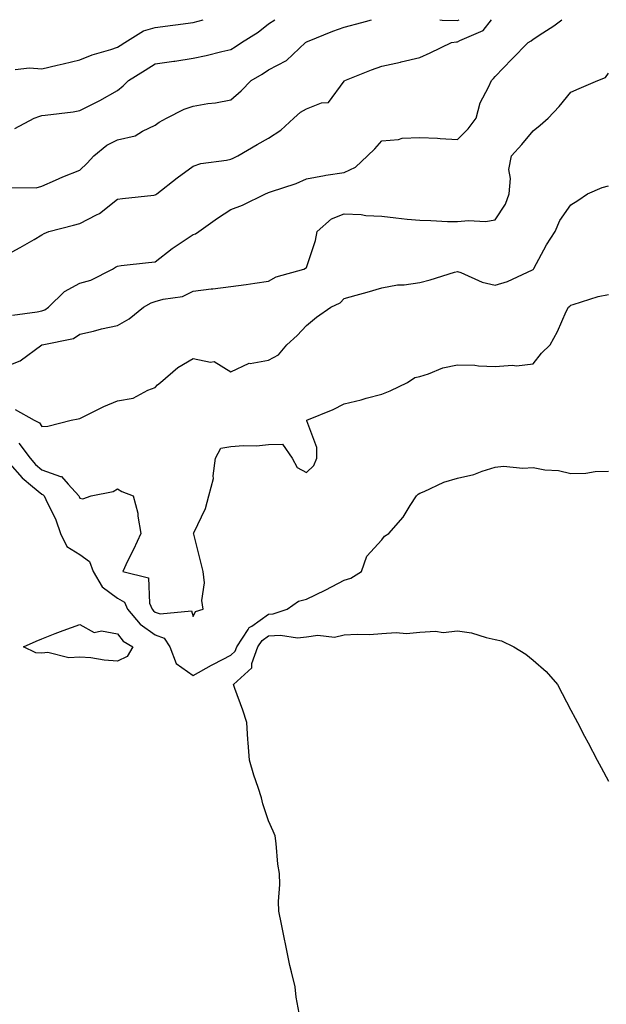
# Model space of a CAD drawing. Units: inches. Extents: x 984323 to 986963, y 7253018 to 7255658.
# Drawn here: x 986362 to 986517, y 7255397 to 7255658 of the extents above; entities that cross this region are included whole.
import ezdxf

# ---------------------------------------------------------------- set-up
doc = ezdxf.new("R2010")
doc.units = ezdxf.units.IN
doc.header["$MEASUREMENT"] = 0
doc.layers.add('Contour_98437253', color=7, linetype='Continuous', true_color=0x2d5553)

msp = doc.modelspace()

# ---------------------------------------------------------------- linework, layer by layer
at = {"layer": 'Contour_98437253'}
for points in [[(986358.05, 7255595.4, 3023), (986362.29, 7255597.68, 3023), (986365.95, 7255599.82, 3023), (986368.05, 7255601.02, 3023), (986368.61, 7255601.36, 3023), (986369.83, 7255601.92, 3023), (986376.42, 7255603.55, 3023), (986378.05, 7255604.07, 3023), (986382.49, 7255606.36, 3023), (986383.28, 7255606.69, 3023), (986388.05, 7255610.48, 3023), (986389.32, 7255610.65, 3023), (986397.69, 7255611.56, 3023), (986398.05, 7255611.61, 3023), (986398.23, 7255611.74, 3023), (986398.41, 7255611.92, 3023), (986403.87, 7255616.1, 3023), (986408.05, 7255619.21, 3023), (986410.06, 7255619.91, 3023), (986416.92, 7255620.79, 3023), (986418.05, 7255621.07, 3023), (986418.67, 7255621.3, 3023), (986419.88, 7255621.92, 3023), (986425.05, 7255624.92, 3023), (986428.05, 7255626.65, 3023), (986431.25, 7255628.72, 3023), (986434.73, 7255631.92, 3023), (986436.45, 7255633.52, 3023), (986438.05, 7255634.37, 3023), (986442.07, 7255635.94, 3023), (986443.93, 7255636.04, 3023), (986448.05, 7255641.76, 3023), (986448.1, 7255641.87, 3023), (986448.18, 7255641.92, 3023), (986455.27, 7255644.7, 3023), (986458.05, 7255645.73, 3023), (986462.92, 7255646.79, 3023), (986463.14, 7255646.83, 3023), (986468.05, 7255648, 3023), (986470.79, 7255649.18, 3023), (986476.49, 7255651.92, 3023), (986477.81, 7255652.16, 3023), (986478.05, 7255652.16, 3023), (986478.63, 7255652.5, 3023), (986484.81, 7255655.16, 3023), (986487.01, 7255658, 3023)], [(986359.67, 7255613.54, 3024), (986366.53, 7255613.44, 3024), (986368.05, 7255613.89, 3024), (986371.62, 7255615.49, 3024), (986373.54, 7255616.43, 3024), (986378.05, 7255618.15, 3024), (986379.99, 7255619.98, 3024), (986381.73, 7255621.92, 3024), (986385.21, 7255624.76, 3024), (986388.05, 7255626.18, 3024), (986392.71, 7255627.26, 3024), (986394.65, 7255628.52, 3024), (986398.05, 7255630.11, 3024), (986399.07, 7255630.9, 3024), (986401.01, 7255631.92, 3024), (986405.68, 7255634.29, 3024), (986408.05, 7255635.13, 3024), (986411.92, 7255635.79, 3024), (986414.01, 7255635.96, 3024), (986418.05, 7255636.79, 3024), (986420.82, 7255639.15, 3024), (986423.46, 7255641.92, 3024), (986426.37, 7255643.6, 3024), (986428.05, 7255644.74, 3024), (986432.81, 7255647.16, 3024), (986437.8, 7255651.92, 3024), (986437.95, 7255652.02, 3024), (986438.05, 7255652.1, 3024), (986438.33, 7255652.2, 3024), (986445.05, 7255654.92, 3024), (986448.05, 7255655.98, 3024), (986452.72, 7255657.25, 3024), (986453.67, 7255657.55, 3024), (986455.28, 7255658, 3024)], [(986360.25, 7255579.72, 3022), (986366.75, 7255580.62, 3022), (986368.05, 7255580.88, 3022), (986368.8, 7255581.17, 3022), (986369.74, 7255581.92, 3022), (986373.97, 7255586, 3022), (986378.05, 7255588.23, 3022), (986380.96, 7255589.01, 3022), (986386.71, 7255591.92, 3022), (986387.5, 7255592.47, 3022), (986388.05, 7255592.75, 3022), (986389, 7255592.87, 3022), (986396.27, 7255593.7, 3022), (986398.05, 7255593.92, 3022), (986402.55, 7255597.42, 3022), (986405.44, 7255599.31, 3022), (986408.05, 7255601.08, 3022), (986408.68, 7255601.29, 3022), (986409.61, 7255601.92, 3022), (986414.52, 7255605.45, 3022), (986418.05, 7255607.74, 3022), (986421.11, 7255608.86, 3022), (986427.23, 7255611.92, 3022), (986427.85, 7255612.12, 3022), (986428.05, 7255612.21, 3022), (986428.53, 7255612.4, 3022), (986435.35, 7255614.62, 3022), (986438.05, 7255615.9, 3022), (986442.87, 7255616.74, 3022), (986443.16, 7255616.81, 3022), (986448.05, 7255617.55, 3022), (986451.06, 7255618.91, 3022), (986454.25, 7255621.92, 3022), (986456.19, 7255623.78, 3022), (986458.05, 7255625.93, 3022), (986462.43, 7255626.3, 3022), (986463.38, 7255626.59, 3022), (986468.05, 7255626.83, 3022), (986472.74, 7255626.61, 3022), (986473.43, 7255626.54, 3022), (986478.05, 7255626.3, 3022), (986480.89, 7255629.08, 3022), (986482.98, 7255631.92, 3022), (986484.02, 7255635.95, 3022), (986486.3, 7255640.17, 3022), (986487.01, 7255641.92, 3022), (986487.55, 7255642.42, 3022), (986488.05, 7255642.99, 3022), (986492.4, 7255647.57, 3022), (986496.73, 7255651.92, 3022), (986497.55, 7255652.42, 3022), (986498.05, 7255652.81, 3022), (986500.67, 7255654.54, 3022), (986503.59, 7255656.38, 3022), (986505.67, 7255658, 3022)], [(986360.82, 7255629.15, 3025), (986365.97, 7255631.92, 3025), (986367.49, 7255632.48, 3025), (986368.05, 7255632.59, 3025), (986368.87, 7255632.74, 3025), (986376.33, 7255633.64, 3025), (986378.05, 7255633.97, 3025), (986382.13, 7255636, 3025), (986383.39, 7255636.58, 3025), (986388.05, 7255639.25, 3025), (986389.51, 7255640.46, 3025), (986390.93, 7255641.92, 3025), (986395.35, 7255644.62, 3025), (986398.05, 7255646.29, 3025), (986402.94, 7255647.03, 3025), (986403.19, 7255647.06, 3025), (986408.05, 7255647.77, 3025), (986411.49, 7255648.48, 3025), (986415.69, 7255649.56, 3025), (986418.05, 7255650.09, 3025), (986419.19, 7255650.78, 3025), (986420.83, 7255651.92, 3025), (986425.24, 7255654.73, 3025), (986428.05, 7255656.86, 3025), (986429.69, 7255658, 3025)], [(986360.92, 7255644.79, 3026), (986364.74, 7255645.23, 3026), (986368.05, 7255645, 3026), (986372.06, 7255645.93, 3026), (986373.67, 7255646.3, 3026), (986378.05, 7255647.35, 3026), (986381.29, 7255648.68, 3026), (986386.25, 7255650.12, 3026), (986388.05, 7255650.75, 3026), (986388.78, 7255651.19, 3026), (986389.95, 7255651.92, 3026), (986394.88, 7255655.09, 3026), (986398.05, 7255655.89, 3026), (986402.65, 7255656.52, 3026), (986403.37, 7255656.6, 3026), (986408.05, 7255657.27, 3026), (986410.75, 7255658, 3026)], [(986473.34, 7255658, 3024), (986473.98, 7255657.85, 3024), (986478.05, 7255657.75, 3024), (986478.48, 7255658, 3024)], [(986358.05, 7255566.01, 3021), (986362.29, 7255567.68, 3021), (986368.02, 7255571.92, 3021), (986368.06, 7255571.93, 3021), (986376.42, 7255573.55, 3021), (986378.05, 7255574.72, 3021), (986381.68, 7255575.55, 3021), (986383.83, 7255576.14, 3021), (986388.05, 7255577, 3021), (986391.17, 7255578.8, 3021), (986394.93, 7255581.92, 3021), (986396.91, 7255583.06, 3021), (986398.05, 7255583.37, 3021), (986400.13, 7255584, 3021), (986405.25, 7255584.72, 3021), (986408.05, 7255586.13, 3021), (986412.82, 7255586.69, 3021), (986413.24, 7255586.73, 3021), (986418.05, 7255587.31, 3021), (986422.13, 7255587.84, 3021), (986424.4, 7255588.27, 3021), (986428.05, 7255588.8, 3021), (986430.04, 7255589.93, 3021), (986437.4, 7255591.92, 3021), (986437.81, 7255592.16, 3021), (986438.05, 7255592.42, 3021), (986440.43, 7255599.54, 3021), (986440.94, 7255601.92, 3021), (986444.67, 7255605.3, 3021), (986448.05, 7255606.61, 3021), (986452.56, 7255606.43, 3021), (986453.8, 7255606.17, 3021), (986458.05, 7255605.93, 3021), (986461.7, 7255605.57, 3021), (986464.75, 7255605.22, 3021), (986468.05, 7255604.89, 3021), (986470.98, 7255604.85, 3021), (986475.4, 7255604.57, 3021), (986478.05, 7255604.53, 3021), (986480.97, 7255604.84, 3021), (986485.42, 7255604.55, 3021), (986488.05, 7255604.96, 3021), (986490.8, 7255609.17, 3021), (986491.7, 7255611.92, 3021), (986492.12, 7255615.99, 3021), (986491.63, 7255618.34, 3021), (986492.39, 7255621.92, 3021), (986495.05, 7255624.92, 3021), (986498.05, 7255628.56, 3021), (986499.92, 7255630.05, 3021), (986502.02, 7255631.92, 3021), (986504.94, 7255635.03, 3021), (986508.05, 7255638.82, 3021), (986510.23, 7255639.74, 3021), (986515.19, 7255641.92, 3021), (986517.24, 7255642.73, 3021), (986518.05, 7255643.86, 3021)], [(986360.91, 7255554.78, 3020), (986365.99, 7255551.92, 3020), (986367.42, 7255551.29, 3020), (986368.05, 7255550.27, 3020), (986369.58, 7255550.39, 3020), (986375.81, 7255551.92, 3020), (986377.64, 7255552.33, 3020), (986378.05, 7255552.41, 3020), (986378.98, 7255552.85, 3020), (986384.4, 7255555.57, 3020), (986388.05, 7255557.07, 3020), (986392.17, 7255557.8, 3020), (986396.07, 7255559.94, 3020), (986398.05, 7255560.62, 3020), (986398.67, 7255561.3, 3020), (986399.4, 7255561.92, 3020), (986404.03, 7255565.94, 3020), (986408.05, 7255568.3, 3020), (986412.64, 7255567.33, 3020), (986413.66, 7255567.53, 3020), (986418.05, 7255564.73, 3020), (986422.92, 7255567.05, 3020), (986423.13, 7255567, 3020), (986428.05, 7255567.84, 3020), (986430.69, 7255569.28, 3020), (986432.91, 7255571.92, 3020), (986435.62, 7255574.35, 3020), (986438.05, 7255577.04, 3020), (986440.74, 7255579.23, 3020), (986444.51, 7255581.92, 3020), (986446.96, 7255583.01, 3020), (986448.05, 7255584.19, 3020), (986451.2, 7255585.07, 3020), (986454.12, 7255585.85, 3020), (986458.05, 7255587.01, 3020), (986462.14, 7255587.83, 3020), (986463.92, 7255587.79, 3020), (986468.05, 7255588.37, 3020), (986470.82, 7255589.15, 3020), (986477.24, 7255591.11, 3020), (986478.05, 7255591.34, 3020), (986478.89, 7255591.08, 3020), (986484.6, 7255588.47, 3020), (986488.05, 7255587.74, 3020), (986491.29, 7255588.68, 3020), (986497.92, 7255591.79, 3020), (986498.05, 7255591.84, 3020), (986498.1, 7255591.87, 3020), (986498.15, 7255591.92, 3020), (986498.28, 7255592.15, 3020), (986501.62, 7255598.35, 3020), (986503.92, 7255601.92, 3020), (986505.15, 7255604.82, 3020), (986508.05, 7255608.96, 3020), (986509.88, 7255610.09, 3020), (986512.5, 7255611.92, 3020), (986516.38, 7255613.59, 3020), (986518.05, 7255614.02, 3020)], [(986361.96, 7255545.83, 3019), (986364.88, 7255541.92, 3019), (986366.36, 7255540.23, 3019), (986368.05, 7255538.81, 3019), (986372.91, 7255537.06, 3019), (986373.18, 7255537.05, 3019), (986374.96, 7255535.01, 3019), (986377.84, 7255531.92, 3019), (986377.9, 7255531.77, 3019), (986378.05, 7255531.27, 3019), (986378.85, 7255531.12, 3019), (986381.06, 7255531.92, 3019), (986386.93, 7255533.04, 3019), (986388.05, 7255533.75, 3019), (986389.22, 7255533.09, 3019), (986392.2, 7255531.92, 3019), (986393.43, 7255527.3, 3019), (986393.42, 7255526.55, 3019), (986394.2, 7255521.92, 3019), (986392.26, 7255517.71, 3019), (986390.72, 7255514.59, 3019), (986389.44, 7255511.92, 3019), (986396.29, 7255510.16, 3019), (986396.49, 7255503.48, 3019), (986397.2, 7255501.92, 3019), (986397.59, 7255501.46, 3019), (986398.05, 7255501.14, 3019), (986399.33, 7255500.64, 3019), (986407.63, 7255501.5, 3019), (986408.05, 7255499.98, 3019), (986408.69, 7255501.28, 3019), (986410.72, 7255501.92, 3019), (986410.33, 7255504.2, 3019), (986411.05, 7255508.92, 3019), (986410.76, 7255511.92, 3019), (986410.16, 7255514.03, 3019), (986408.24, 7255521.73, 3019), (986408.19, 7255521.92, 3019), (986408.26, 7255522.13, 3019), (986411.38, 7255528.59, 3019), (986412.21, 7255531.92, 3019), (986413.42, 7255536.55, 3019), (986413.33, 7255537.2, 3019), (986413.97, 7255541.92, 3019), (986415.41, 7255544.56, 3019), (986418.05, 7255544.96, 3019), (986421.39, 7255545.26, 3019), (986424.85, 7255545.12, 3019), (986428.05, 7255545.5, 3019), (986431.74, 7255545.61, 3019), (986434.25, 7255541.92, 3019), (986435.58, 7255539.45, 3019), (986438.05, 7255538.1, 3019), (986440.06, 7255539.91, 3019), (986440.81, 7255541.92, 3019), (986440.83, 7255544.7, 3019), (986438.19, 7255551.78, 3019), (986438.19, 7255551.92, 3019), (986445.16, 7255554.81, 3019), (986448.05, 7255556.31, 3019), (986452.59, 7255557.38, 3019), (986453.87, 7255557.74, 3019), (986458.05, 7255558.8, 3019), (986460.23, 7255559.74, 3019), (986464.8, 7255561.92, 3019), (986466.75, 7255563.22, 3019), (986468.05, 7255563.54, 3019), (986470.36, 7255564.23, 3019), (986474.16, 7255565.81, 3019), (986478.05, 7255566.65, 3019), (986482.67, 7255566.54, 3019), (986483.64, 7255566.33, 3019), (986488.05, 7255566.18, 3019), (986492.63, 7255566.5, 3019), (986493.63, 7255566.34, 3019), (986498.05, 7255566.84, 3019), (986500.31, 7255569.66, 3019), (986502.55, 7255571.92, 3019), (986504.55, 7255575.42, 3019), (986506.85, 7255580.72, 3019), (986507.42, 7255581.92, 3019), (986507.81, 7255582.16, 3019), (986508.05, 7255582.38, 3019), (986508.67, 7255582.54, 3019), (986515.27, 7255584.7, 3019), (986518.05, 7255585.27, 3019)], [(986359.57, 7255540.4, 3018), (986362.79, 7255536.66, 3018), (986365.56, 7255534.41, 3018), (986368.05, 7255532.33, 3018), (986368.35, 7255532.22, 3018), (986368.63, 7255531.92, 3018), (986369.06, 7255530.91, 3018), (986371.67, 7255525.54, 3018), (986372.92, 7255521.92, 3018), (986374.62, 7255518.49, 3018), (986378.05, 7255516.35, 3018), (986380.66, 7255514.53, 3018), (986381.63, 7255511.92, 3018), (986383.94, 7255507.81, 3018), (986388.05, 7255504.84, 3018), (986389.85, 7255503.72, 3018), (986390.68, 7255501.92, 3018), (986394.05, 7255497.92, 3018), (986398.05, 7255495.15, 3018), (986400.37, 7255494.24, 3018), (986401.91, 7255491.92, 3018), (986403.61, 7255487.48, 3018), (986408.05, 7255484.3, 3018), (986412.91, 7255487.06, 3018), (986413.45, 7255487.32, 3018), (986418.05, 7255489.69, 3018), (986419.19, 7255490.78, 3018), (986419.59, 7255491.92, 3018), (986422.63, 7255496.5, 3018), (986422.91, 7255497.06, 3018), (986423.56, 7255497.43, 3018), (986428.05, 7255500.62, 3018), (986429.27, 7255500.7, 3018), (986432.97, 7255501.92, 3018), (986435.93, 7255504.04, 3018), (986438.05, 7255504.57, 3018), (986443, 7255506.97, 3018), (986443.2, 7255507.07, 3018), (986448.05, 7255509.6, 3018), (986449.84, 7255510.13, 3018), (986452.66, 7255511.92, 3018), (986454.01, 7255515.96, 3018), (986458.05, 7255520.27, 3018), (986458.74, 7255521.23, 3018), (986459.87, 7255521.92, 3018), (986463.66, 7255526.31, 3018), (986465.51, 7255529.38, 3018), (986467.16, 7255531.92, 3018), (986467.64, 7255532.33, 3018), (986468.05, 7255532.62, 3018), (986469.19, 7255533.06, 3018), (986474.41, 7255535.56, 3018), (986478.05, 7255536.57, 3018), (986482.37, 7255537.6, 3018), (986484.61, 7255538.48, 3018), (986488.05, 7255539.55, 3018), (986490.22, 7255539.75, 3018), (986495.33, 7255539.2, 3018), (986498.05, 7255539.38, 3018), (986501.14, 7255538.83, 3018), (986504.75, 7255538.62, 3018), (986508.05, 7255537.84, 3018), (986512.06, 7255537.91, 3018), (986514.53, 7255538.4, 3018), (986518.05, 7255538.49, 3018)], [(986436.42, 7255393.55, 3017), (986435.31, 7255399.18, 3017), (986435.04, 7255401.92, 3017), (986434.13, 7255405.84, 3017), (986433.68, 7255407.55, 3017), (986432.76, 7255411.92, 3017), (986431.96, 7255415.83, 3017), (986431.45, 7255418.52, 3017), (986430.77, 7255421.92, 3017), (986430.66, 7255424.53, 3017), (986431.01, 7255428.96, 3017), (986430.9, 7255431.92, 3017), (986430.47, 7255434.34, 3017), (986430.08, 7255439.89, 3017), (986429.77, 7255441.92, 3017), (986429.29, 7255443.16, 3017), (986428.05, 7255445.87, 3017), (986426.5, 7255450.37, 3017), (986426.15, 7255451.92, 3017), (986425.25, 7255454.72, 3017), (986424.09, 7255457.96, 3017), (986422.96, 7255461.92, 3017), (986422.64, 7255466.51, 3017), (986422.56, 7255467.41, 3017), (986422.24, 7255471.92, 3017), (986421.25, 7255475.12, 3017), (986419.11, 7255480.86, 3017), (986418.75, 7255481.92, 3017), (986423.61, 7255486.36, 3017), (986423.64, 7255487.51, 3017), (986425.2, 7255491.92, 3017), (986426.34, 7255493.63, 3017), (986428.05, 7255494.85, 3017), (986431.17, 7255495.05, 3017), (986435.69, 7255494.28, 3017), (986438.05, 7255494.54, 3017), (986441.11, 7255494.98, 3017), (986445.51, 7255494.46, 3017), (986448.05, 7255495.15, 3017), (986451.46, 7255495.33, 3017), (986454.74, 7255495.23, 3017), (986458.05, 7255495.44, 3017), (986461.84, 7255495.71, 3017), (986464.52, 7255495.45, 3017), (986468.05, 7255495.82, 3017), (986472.24, 7255496.11, 3017), (986474.27, 7255495.7, 3017), (986478.05, 7255496.19, 3017), (986481.77, 7255495.64, 3017), (986485.6, 7255494.37, 3017), (986488.05, 7255493.88, 3017), (986489.68, 7255493.55, 3017), (986492.98, 7255491.92, 3017), (986496.12, 7255489.99, 3017), (986498.05, 7255488.36, 3017), (986501.51, 7255485.38, 3017), (986504.51, 7255481.92, 3017), (986505.72, 7255479.59, 3017), (986508.05, 7255475.19, 3017), (986509.18, 7255473.05, 3017), (986509.78, 7255471.92, 3017), (986511.67, 7255468.3, 3017), (986512.61, 7255466.48, 3017), (986515.06, 7255461.92, 3017), (986516.11, 7255459.98, 3017), (986518.05, 7255456.39, 3017)]]:
    msp.add_polyline3d(points, dxfattribs=at)
msp.add_polyline3d([(986388.05, 7255488.18, 3017), (986384.52, 7255488.39, 3017), (986380.99, 7255488.98, 3017), (986378.05, 7255489.2, 3017), (986375.18, 7255489.05, 3017), (986369.58, 7255490.39, 3017), (986368.05, 7255490.25, 3017), (986366.44, 7255490.31, 3017), (986363.17, 7255491.92, 3017), (986366.51, 7255493.46, 3017), (986368.05, 7255494.07, 3017), (986371.57, 7255495.44, 3017), (986373.67, 7255496.3, 3017), (986378.05, 7255497.86, 3017), (986381.88, 7255495.75, 3017), (986383.82, 7255496.15, 3017), (986388.05, 7255495.35, 3017), (986389.56, 7255493.43, 3017), (986392.09, 7255491.92, 3017), (986390.61, 7255489.36, 3017)], close=True, dxfattribs=at)

doc.saveas('drawing.dxf')
